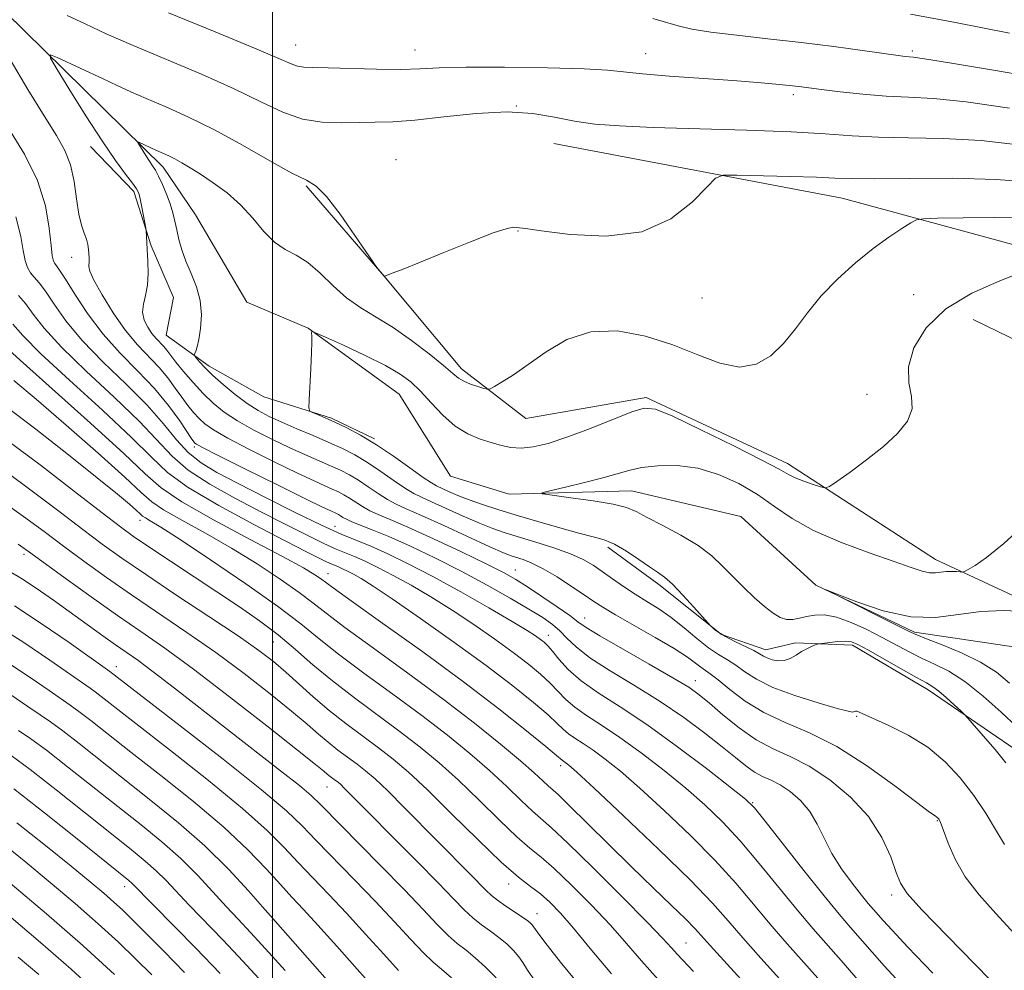
# Model space of a CAD drawing. Extents: x 2084800 to 2087700, y 302300 to 305200.
# Drawn here: x 2086459 to 2086618, y 304072 to 304226 of the extents above; entities that cross this region are included whole.
import ezdxf

# ---------------------------------------------------------------- set-up
doc = ezdxf.new("R2010")
doc.units = 0
doc.header["$MEASUREMENT"] = 0
for name, color, linetype, lineweight in [('BREAKLINE DTM HARD', 7, 'Continuous', 0), ('CONTOUR INDEX', 41, 'Continuous', 13), ('CONTOUR INTERMEDIATE', 44, 'Continuous', 0), ('GRID LINE', 7, 'Continuous', 0), ('SPOT ELEVATION DTM', 2, 'Continuous', 13)]:
    doc.layers.add(name, color=color, linetype=linetype, lineweight=lineweight)

msp = doc.modelspace()

# ---------------------------------------------------------------- linework, layer by layer
at = {"layer": 'BREAKLINE DTM HARD'}
for points in [[(2086545.37, 304205.64, 979.2), (2086591.93, 304196.82, 977.09), (2086628.77, 304186.85, 973.79), (2086642.88, 304179.93, 973.74), (2086662.38, 304174.68, 974.77), (2086709.36, 304181.55, 978.93), (2086750.42, 304184.04, 978.17), (2086792.48, 304197.9, 978.5), (2086837.36, 304195.55, 974.17), (2086886.64, 304185.68, 965.09), (2086913.11, 304188.06, 961.96), (2086943.98, 304180.2, 959.69), (2086973.85, 304163.68, 958.82), (2086992.78, 304161.67, 958.06), (2087024.59, 304172.2, 957.79), (2087069.92, 304182.29, 956.77), (2087107.76, 304182.6, 952.98), (2087147.73, 304186.16, 952.33), (2087173.06, 304196.64, 951.14), (2087196.27, 304200.07, 950.06), (2087216.84, 304197.53, 948.77), (2087271.97, 304197.98, 946.17), (2087304.25, 304217.16, 943.36), (2087344.52, 304252.08, 939.68)], [(2086456.83, 304226.96, 978.94), (2086482.36, 304201.84, 975.42), (2086487.58, 304194.16, 974.56), (2086495.85, 304180.06, 974.39), (2086505.75, 304175.84, 974.04), (2086520.44, 304165.23, 972.93), (2086528.7, 304151.99, 972.24), (2086538.17, 304149.06, 972.24), (2086557.91, 304149.65, 971.21), (2086575.55, 304145.49, 970.09), (2086587.66, 304134.43, 970.01), (2086603.6, 304126.83, 969.79), (2086619.93, 304124.39, 967.78), (2086633.75, 304114.2, 966.23), (2086642.39, 304108.68, 966.23), (2086660.46, 304103.25, 964.73), (2086672.87, 304107.64, 963.78), (2086695.08, 304122.42, 963.83), (2086709.17, 304131.55, 960.99), (2086719.03, 304133.77, 960.48), (2086720.59, 304133.91, 960.23)], [(2086470.66, 304205.19, 978.75), (2086477.63, 304197.92, 978.34), (2086480.42, 304189.15, 977.86), (2086484.05, 304180.8, 977.2), (2086482.84, 304174.72, 976.93), (2086489.79, 304169.75, 975.49), (2086498.62, 304164.8, 974.37), (2086509.54, 304161.33, 973.81), (2086516.48, 304158.03, 973.77)], [(2086641.18, 304122.62, 967.9), (2086606.99, 304138.56, 972.61), (2086583.08, 304154.04, 974.5), (2086560.29, 304164.67, 974.28), (2086540.86, 304161.27, 975.31), (2086530.52, 304169.3, 976.5), (2086517.97, 304184.33, 978.01), (2086505.42, 304198.83, 977.9)], [(2086613.06, 304177.24, 972.53), (2086630.5, 304168.79, 971.07), (2086645.22, 304160.96, 970.35), (2086660.14, 304154.59, 969.29), (2086671.69, 304150.28, 966.68), (2086689.51, 304147.49, 963.73), (2086697.47, 304147.56, 962.73), (2086715.71, 304145.19, 961.99)], [(2086554.1, 304140.54, 974.44), (2086562.31, 304134.53, 974.46), (2086572.43, 304126.45, 973.9), (2086579.57, 304123.99, 973.44), (2086584.37, 304125.08, 973.75), (2086593.59, 304124.73, 974.39), (2086605.79, 304117.5, 974.52), (2086621.79, 304106.54, 973.15), (2086632.32, 304099.5, 972.28), (2086645.57, 304092.49, 971.37), (2086652.29, 304090.03, 969.56)]]:
    msp.add_polyline3d(points, dxfattribs=at)
at = {"layer": 'CONTOUR INDEX', "flags": 128}
for points, elevation in [([(2086466.899, 304226.312), (2086469.758, 304224.955), (2086473.192, 304223.367), (2086477.508, 304221.469), (2086488.53, 304216.826), (2086493.829, 304214.475), (2086498.128, 304212.387), (2086501.652, 304210.711), (2086504.834, 304209.583), (2086508.003, 304209.071), (2086511.103, 304208.982), (2086513.978, 304209.053), (2086516.592, 304209.091), (2086519.396, 304209.173), (2086522.959, 304209.444), (2086527.628, 304209.973), (2086532.847, 304210.518), (2086537.839, 304210.762), (2086542.011, 304210.488), (2086545.522, 304209.884), (2086548.716, 304209.239), (2086551.998, 304208.777), (2086556.004, 304208.478), (2086561.425, 304208.255), (2086576.495, 304207.794), (2086583.685, 304207.511), (2086589.168, 304207.187), (2086593.529, 304206.884), (2086597.747, 304206.676), (2086602.616, 304206.594), (2086608.188, 304206.477), (2086614.328, 304206.119), (2086620.81, 304205.386)], 980), ([(2086617.931, 304068.56), (2086608.839, 304077.824), (2086604.781, 304082.025), (2086602.421, 304084.659), (2086601.309, 304086.344), (2086600.648, 304088.069), (2086599.741, 304090.589), (2086598.31, 304093.725), (2086596.177, 304097.064), (2086593.268, 304100.23), (2086589.919, 304103.005), (2086586.567, 304105.208), (2086583.546, 304106.766), (2086580.774, 304108.032), (2086578.06, 304109.466), (2086575.296, 304111.378), (2086572.684, 304113.489), (2086570.502, 304115.366), (2086568.856, 304116.736), (2086567.147, 304117.942), (2086564.601, 304119.482), (2086560.762, 304121.674), (2086556.447, 304124.112), (2086552.794, 304126.208), (2086550.595, 304127.56), (2086549.283, 304128.486), (2086547.947, 304129.49), (2086545.916, 304130.933), (2086543.475, 304132.603), (2086541.148, 304134.151), (2086539.252, 304135.345), (2086537.275, 304136.447), (2086534.501, 304137.838), (2086530.493, 304139.758), (2086525.952, 304141.882), (2086521.86, 304143.74), (2086518.963, 304144.989), (2086517.054, 304145.788), (2086515.689, 304146.419), (2086514.499, 304147.102), (2086512.423, 304148.467), (2086511.521, 304149.003), (2086510.627, 304149.461), (2086509.647, 304149.908), (2086508.443, 304150.433), (2086506.7, 304151.214), (2086504.059, 304152.454), (2086500.369, 304154.251), (2086496.316, 304156.284), (2086492.795, 304158.128), (2086490.471, 304159.47), (2086489.087, 304160.449), (2086488.155, 304161.316), (2086487.268, 304162.284), (2086486.336, 304163.411), (2086485.35, 304164.719), (2086484.29, 304166.212), (2086483.098, 304167.835), (2086481.708, 304169.518), (2086478.245, 304173.162), (2086476.283, 304175.503), (2086474.291, 304178.342), (2086472.504, 304181.239), (2086471.194, 304183.621), (2086470.541, 304185.076), (2086470.366, 304185.829), (2086470.43, 304186.715), (2086470.418, 304187.242), (2086470.384, 304187.857), (2086470.332, 304188.564), (2086470.22, 304189.356), (2086469.994, 304190.222), (2086469.623, 304191.192), (2086469.175, 304192.461), (2086468.745, 304194.264), (2086468.386, 304196.725), (2086467.992, 304199.518), (2086467.419, 304202.206), (2086466.521, 304204.531), (2086465.153, 304206.95), (2086463.168, 304210.101), (2086460.533, 304214.374), (2086457.662, 304219.181)], 980), ([(2086584.878, 304067.517), (2086578.798, 304074.263), (2086575.905, 304077.52), (2086573.525, 304080.276), (2086570.994, 304083.108), (2086567.418, 304086.804), (2086562.291, 304091.807), (2086556.643, 304097.18), (2086551.888, 304101.642), (2086549.082, 304104.243), (2086547.832, 304105.362), (2086547.386, 304105.713), (2086546.724, 304106.155), (2086545.812, 304106.935), (2086544.109, 304108.356), (2086540.989, 304110.907), (2086536.5, 304114.469), (2086530.804, 304118.817), (2086524.233, 304123.632), (2086517.805, 304128.237), (2086512.705, 304131.863), (2086509.768, 304133.974), (2086507.732, 304135.485), (2086506.825, 304136.1), (2086505.005, 304137.178), (2086501.628, 304139.029), (2086496.404, 304141.797), (2086490.483, 304144.97), (2086485.372, 304147.871), (2086482.061, 304150.099), (2086479.473, 304152.363), (2086476.013, 304155.648), (2086470.636, 304160.537), (2086459.266, 304170.687), (2086456.234, 304173.482)], 990), ([(2086550.522, 304068.69), (2086546.674, 304073.345), (2086544.111, 304076.626), (2086542.719, 304078.469), (2086541.899, 304079.603), (2086541.65, 304079.879), (2086541.185, 304080.269), (2086540.357, 304080.857), (2086537.64, 304082.642), (2086536.307, 304083.567), (2086535.31, 304084.366), (2086534.447, 304085.192), (2086531.947, 304087.755), (2086521.324, 304098.508), (2086518.584, 304101.223), (2086516.556, 304103.14), (2086515.029, 304104.46), (2086513.654, 304105.53), (2086510.569, 304107.816), (2086508.988, 304109.056), (2086507.435, 304110.378), (2086505.599, 304111.98), (2086503.086, 304114.104), (2086499.622, 304116.899), (2086495.427, 304120.144), (2086490.844, 304123.528), (2086486.178, 304126.792), (2086477.236, 304132.846), (2086473.208, 304135.65), (2086469.554, 304138.274), (2086466.302, 304140.676), (2086463.365, 304142.888), (2086460.215, 304145.22), (2086456.216, 304148.055)], 1000), ([(2086618.907, 304118.616), (2086616.785, 304120.365), (2086614.248, 304121.985), (2086611.179, 304123.488), (2086608.062, 304124.783), (2086605.534, 304125.753), (2086603.969, 304126.369), (2086602.694, 304126.951), (2086589.209, 304133.682), (2086589.239, 304133.724), (2086590.963, 304133.021), (2086594.271, 304131.702), (2086598.528, 304130.264), (2086602.963, 304129.3), (2086606.977, 304129.216), (2086610.663, 304129.68), (2086614.286, 304130.174), (2086617.983, 304130.302), (2086621.372, 304130.15)], 970), ([(2086516.362, 304069.44), (2086513.637, 304072.482), (2086510.371, 304076.15), (2086507.306, 304079.57), (2086504.978, 304082.107), (2086503.123, 304084.093), (2086501.275, 304086.101), (2086499.008, 304088.607), (2086496.044, 304091.697), (2086492.143, 304095.359), (2086487.242, 304099.5), (2086481.974, 304103.704), (2086477.149, 304107.472), (2086470.687, 304112.558), (2086468.774, 304114.046), (2086467.379, 304115.067), (2086463.967, 304117.41), (2086460.932, 304119.511), (2086457.081, 304122.057)], 1010), ([(2086485.821, 304071.94), (2086482.449, 304075.365), (2086477.345, 304080.49), (2086475.782, 304082.012), (2086474.388, 304083.295), (2086472.768, 304084.703), (2086470.58, 304086.532), (2086467.495, 304089.057), (2086463.368, 304092.4), (2086458.78, 304096.05)], 1020)]:
    msp.add_lwpolyline(points, dxfattribs=dict(at, elevation=elevation))
at = {"layer": 'CONTOUR INTERMEDIATE', "flags": 128}
for points, elevation in [([(2086483.217, 304226.741), (2086490.741, 304223.667), (2086497.097, 304221.048), (2086501.012, 304219.372), (2086503.009, 304218.496), (2086504.06, 304218.117), (2086505.05, 304217.967), (2086506.53, 304217.917), (2086508.963, 304217.872), (2086516.788, 304217.652), (2086520.691, 304217.613), (2086523.784, 304217.701), (2086526.904, 304217.849), (2086531.222, 304217.962), (2086537.437, 304217.962), (2086544.347, 304217.858), (2086550.275, 304217.682), (2086554.072, 304217.457), (2086559.68, 304216.875), (2086564.067, 304216.522), (2086574.271, 304215.804), (2086578.253, 304215.494), (2086581.214, 304215.229), (2086583.354, 304215.01), (2086584.938, 304214.83), (2086588.574, 304214.371), (2086591.609, 304214.003), (2086595.265, 304213.612), (2086599.034, 304213.307), (2086602.63, 304213.136), (2086606.655, 304212.909), (2086611.932, 304212.374), (2086618.887, 304211.376)], 982), ([(2086602.962, 304226.532), (2086610.199, 304225.183), (2086618.927, 304223.446)], 986), ([(2086561.343, 304225.835), (2086565.43, 304224.627), (2086567.656, 304224.12), (2086570.696, 304223.627), (2086574.893, 304223.109), (2086579.925, 304222.55), (2086585.308, 304221.938), (2086590.56, 304221.278), (2086595.206, 304220.65), (2086600.961, 304219.847), (2086602.097, 304219.702), (2086603.343, 304219.593), (2086605.209, 304219.331), (2086609.536, 304218.629), (2086616.964, 304217.366), (2086625.667, 304215.862)], 984), ([(2086619.697, 304078.148), (2086616.711, 304081.416), (2086614.014, 304084.457), (2086611.781, 304087.38), (2086610.14, 304090.224), (2086609.023, 304092.763), (2086607.895, 304095.842), (2086607.671, 304096.378), (2086607.544, 304096.6), (2086607.43, 304096.751), (2086607.307, 304096.884), (2086607.161, 304097), (2086606.891, 304097.179), (2086606.017, 304097.809), (2086603.967, 304099.351), (2086600.392, 304102.056), (2086595.829, 304105.331), (2086591.036, 304108.374), (2086586.639, 304110.594), (2086582.735, 304112.256), (2086579.289, 304113.841), (2086576.286, 304115.685), (2086573.795, 304117.568), (2086571.902, 304119.125), (2086570.638, 304120.104), (2086569.085, 304121.178), (2086568.241, 304121.833), (2086566.934, 304122.793), (2086564.826, 304124.165), (2086561.767, 304125.973), (2086555.349, 304129.63), (2086553.312, 304130.842), (2086551.842, 304131.791), (2086550.312, 304132.834), (2086548.263, 304134.213), (2086545.921, 304135.726), (2086543.68, 304137.058), (2086541.857, 304137.97), (2086540.451, 304138.527), (2086538.482, 304139.157), (2086537.247, 304139.643), (2086535.081, 304140.601), (2086527.66, 304144.021), (2086524.068, 304145.657), (2086521.586, 304146.745), (2086519.929, 304147.485), (2086518.562, 304148.213), (2086517.061, 304149.177), (2086515.451, 304150.279), (2086513.869, 304151.334), (2086512.403, 304152.204), (2086510.95, 304152.95), (2086509.357, 304153.676), (2086505.309, 304155.43), (2086502.775, 304156.572), (2086499.921, 304157.935), (2086497.01, 304159.424), (2086494.365, 304160.918), (2086492.216, 304162.338), (2086490.438, 304163.767), (2086488.812, 304165.33), (2086487.185, 304167.092), (2086485.662, 304168.863), (2086484.415, 304170.395), (2086482.956, 304172.289), (2086482.445, 304172.907), (2086481.238, 304174.177), (2086480.555, 304174.993), (2086479.87, 304176.005), (2086479.319, 304177.171), (2086479.054, 304178.426), (2086479.169, 304179.732), (2086479.496, 304181.157), (2086479.809, 304182.796), (2086479.931, 304184.685), (2086479.9, 304186.631), (2086479.607, 304191.613), (2086479.554, 304191.982), (2086478.915, 304195.409), (2086478.648, 304196.735), (2086478.419, 304197.628), (2086478.076, 304198.34), (2086477.424, 304199.254), (2086476.299, 304200.716), (2086474.66, 304202.93), (2086472.501, 304206.062), (2086469.904, 304210.092), (2086467.311, 304214.259), (2086465.256, 304217.616), (2086464.184, 304219.443), (2086464.19, 304219.932), (2086465.277, 304219.502), (2086472.659, 304216.082), (2086474.967, 304214.996), (2086477.159, 304213.983), (2086479.627, 304212.897), (2086482.686, 304211.598), (2086486.351, 304209.969), (2086490.56, 304207.902), (2086495.152, 304205.396), (2086499.566, 304202.879), (2086503.146, 304200.888), (2086505.47, 304199.726), (2086507.066, 304198.757), (2086508.7, 304197.111), (2086510.906, 304194.235), (2086513.302, 304190.837), (2086516.826, 304185.667), (2086518.04, 304184.241), (2086518.071, 304184.242), (2086518.227, 304184.295), (2086519.482, 304184.764), (2086521.066, 304185.385), (2086523.743, 304186.469), (2086527.633, 304188.069), (2086531.929, 304189.814), (2086535.595, 304191.226), (2086537.85, 304191.955), (2086538.946, 304192.16), (2086539.392, 304192.128), (2086540.808, 304191.941), (2086543.399, 304191.58), (2086548.021, 304190.991), (2086553.811, 304190.712), (2086559.566, 304191.414), (2086564.285, 304193.493), (2086567.791, 304196.242), (2086570.112, 304198.676), (2086571.449, 304200.044), (2086572.698, 304200.53), (2086574.931, 304200.552), (2086583.525, 304200.335), (2086587.76, 304200.201), (2086590.717, 304200.076), (2086593.349, 304199.99), (2086597.05, 304199.974), (2086602.778, 304200.031), (2086609.744, 304200.043), (2086616.724, 304199.864), (2086622.733, 304199.396)], 978), ([(2086606.526, 304071.819), (2086602.531, 304075.993), (2086599.952, 304078.741), (2086598.508, 304080.33), (2086596.949, 304082.106), (2086596.122, 304083.069), (2086595.006, 304084.424), (2086593.5, 304086.339), (2086591.817, 304088.656), (2086590.249, 304091.139), (2086588.996, 304093.575), (2086587.894, 304095.861), (2086586.688, 304097.918), (2086585.197, 304099.677), (2086583.539, 304101.109), (2086581.902, 304102.194), (2086580.43, 304102.953), (2086579.079, 304103.569), (2086577.758, 304104.268), (2086576.354, 304105.244), (2086574.679, 304106.584), (2086572.525, 304108.344), (2086569.737, 304110.542), (2086566.374, 304113.039), (2086562.545, 304115.654), (2086558.43, 304118.218), (2086554.478, 304120.607), (2086551.205, 304122.707), (2086548.972, 304124.436), (2086547.503, 304125.847), (2086546.368, 304127.021), (2086545.163, 304128.065), (2086543.591, 304129.168), (2086541.379, 304130.54), (2086538.346, 304132.327), (2086534.652, 304134.411), (2086530.549, 304136.61), (2086526.304, 304138.748), (2086522.253, 304140.675), (2086518.753, 304142.244), (2086516.072, 304143.359), (2086512.816, 304144.625), (2086511.938, 304145.027), (2086511.371, 304145.347), (2086510.977, 304145.6), (2086510.639, 304145.801), (2086510.304, 304145.973), (2086509.392, 304146.383), (2086508.091, 304146.997), (2086505.343, 304148.335), (2086500.817, 304150.567), (2086495.621, 304153.144), (2086491.225, 304155.337), (2086488.725, 304156.602), (2086487.736, 304157.132), (2086487.498, 304157.302), (2086487.351, 304157.476), (2086487.01, 304157.96), (2086485.027, 304160.918), (2086483.24, 304163.381), (2086480.97, 304166.13), (2086478.298, 304168.93), (2086475.443, 304171.823), (2086472.658, 304174.916), (2086470.173, 304178.218), (2086468.115, 304181.341), (2086466.588, 304183.794), (2086465.644, 304185.239), (2086465.135, 304185.931), (2086464.863, 304186.274), (2086464.66, 304186.671), (2086464.471, 304187.514), (2086464.269, 304189.192), (2086463.982, 304191.969), (2086463.353, 304195.595), (2086462.081, 304199.695), (2086459.986, 304203.93), (2086457.387, 304208.109)], 982), ([(2086618.079, 304092.569), (2086616.808, 304094.737), (2086615.128, 304097.495), (2086613.156, 304100.463), (2086610.974, 304103.314), (2086608.523, 304105.931), (2086605.71, 304108.252), (2086602.544, 304110.219), (2086599.447, 304111.788), (2086594.654, 304113.938), (2086594.303, 304114.057), (2086594.068, 304114.074), (2086593.885, 304114.036), (2086593.747, 304113.977), (2086593.558, 304113.947), (2086592.866, 304114.082), (2086591.13, 304114.537), (2086588.048, 304115.411), (2086584.283, 304116.593), (2086580.736, 304117.914), (2086578.1, 304119.224), (2086576.23, 304120.437), (2086574.769, 304121.484), (2086573.403, 304122.346), (2086571.97, 304123.212), (2086570.349, 304124.319), (2086568.46, 304125.821), (2086566.402, 304127.535), (2086564.317, 304129.188), (2086562.315, 304130.582), (2086560.391, 304131.791), (2086558.507, 304132.96), (2086556.646, 304134.194), (2086554.858, 304135.44), (2086553.213, 304136.602), (2086551.717, 304137.618), (2086550.111, 304138.539), (2086548.072, 304139.452), (2086545.41, 304140.409), (2086542.47, 304141.349), (2086537.527, 304142.861), (2086535.566, 304143.533), (2086533.413, 304144.386), (2086530.789, 304145.534), (2086525.676, 304147.856), (2086524.032, 304148.584), (2086522.783, 304149.192), (2086521.435, 304150.007), (2086519.622, 304151.252), (2086517.491, 304152.745), (2086515.315, 304154.201), (2086513.285, 304155.406), (2086511.273, 304156.438), (2086509.068, 304157.444), (2086506.544, 304158.531), (2086503.918, 304159.646), (2086501.492, 304160.691), (2086499.474, 304161.619), (2086497.705, 304162.564), (2086495.935, 304163.709), (2086493.994, 304165.166), (2086492.049, 304166.772), (2086490.348, 304168.289), (2086489.083, 304169.525), (2086488.229, 304170.445), (2086487.709, 304171.054), (2086487.446, 304171.384), (2086487.38, 304171.569), (2086487.453, 304171.766), (2086487.617, 304172.134), (2086487.846, 304172.835), (2086488.122, 304174.029), (2086488.401, 304175.81), (2086488.534, 304177.989), (2086488.348, 304180.309), (2086487.739, 304182.554), (2086486.882, 304184.673), (2086486.027, 304186.658), (2086485.369, 304188.5), (2086484.895, 304190.192), (2086484.544, 304191.727), (2086484.249, 304193.118), (2086483.931, 304194.468), (2086483.506, 304195.901), (2086482.924, 304197.481), (2086482.262, 304199.047), (2086481.632, 304200.377), (2086481.111, 304201.326), (2086480.643, 304202.052), (2086480.144, 304202.789), (2086479.56, 304203.695), (2086478.274, 304205.797), (2086478.275, 304205.907), (2086478.52, 304205.811), (2086481.191, 304204.57), (2086482.435, 304204.033), (2086483.268, 304203.661), (2086484.24, 304203.181), (2086485.361, 304202.559), (2086486.711, 304201.745), (2086488.387, 304200.684), (2086490.431, 304199.332), (2086492.663, 304197.685), (2086494.846, 304195.75), (2086496.804, 304193.586), (2086498.586, 304191.469), (2086500.302, 304189.728), (2086502.044, 304188.559), (2086503.846, 304187.626), (2086505.725, 304186.459), (2086507.698, 304184.733), (2086509.769, 304182.695), (2086511.944, 304180.735), (2086514.237, 304179.124), (2086516.713, 304177.649), (2086519.447, 304175.975), (2086522.427, 304173.896), (2086525.297, 304171.706), (2086527.614, 304169.827), (2086529.086, 304168.568), (2086530.018, 304167.802), (2086530.866, 304167.288), (2086531.964, 304166.835), (2086533.141, 304166.44), (2086534.105, 304166.15), (2086534.674, 304166.012), (2086535.116, 304166.095), (2086535.809, 304166.469), (2086537.061, 304167.204), (2086538.896, 304168.358), (2086541.266, 304169.991), (2086544.134, 304172.047), (2086547.497, 304174.021), (2086551.363, 304175.294), (2086555.685, 304175.414), (2086560.202, 304174.583), (2086564.599, 304173.171), (2086568.613, 304171.563), (2086572.189, 304170.212), (2086575.327, 304169.589), (2086578.039, 304170.037), (2086580.392, 304171.396), (2086582.466, 304173.382), (2086584.369, 304175.738), (2086586.312, 304178.33), (2086588.535, 304181.055), (2086591.188, 304183.799), (2086594.077, 304186.403), (2086596.918, 304188.699), (2086599.454, 304190.548), (2086601.522, 304191.926), (2086602.984, 304192.841), (2086603.887, 304193.326), (2086605.01, 304193.522), (2086607.315, 304193.597), (2086611.412, 304193.677), (2086616.502, 304193.724), (2086621.433, 304193.66)], 976), ([(2086601.25, 304070.179), (2086598.671, 304073.022), (2086593.276, 304079.185), (2086591.438, 304081.321), (2086588.988, 304084.293), (2086585.741, 304088.363), (2086579.481, 304096.334), (2086577.756, 304098.465), (2086576.328, 304099.874), (2086574.077, 304101.672), (2086570.222, 304104.651), (2086565.347, 304108.331), (2086560.375, 304111.914), (2086556.071, 304114.78), (2086552.554, 304117.037), (2086549.787, 304118.973), (2086547.714, 304120.803), (2086546.216, 304122.448), (2086545.158, 304123.753), (2086544.403, 304124.625), (2086543.806, 304125.195), (2086543.218, 304125.656), (2086542.442, 304126.207), (2086541.07, 304127.09), (2086538.645, 304128.557), (2086534.91, 304130.742), (2086530.404, 304133.308), (2086525.867, 304135.803), (2086521.905, 304137.861), (2086518.587, 304139.463), (2086515.846, 304140.681), (2086511.09, 304142.64), (2086507.923, 304144.07), (2086503.646, 304146.152), (2086498.868, 304148.557), (2086494.444, 304150.817), (2086491.028, 304152.601), (2086488.471, 304154.139), (2086486.42, 304155.796), (2086484.525, 304157.876), (2086482.433, 304160.424), (2086479.789, 304163.42), (2086476.4, 304166.805), (2086472.706, 304170.369), (2086469.31, 304173.858), (2086466.681, 304177.039), (2086464.765, 304179.743), (2086463.376, 304181.816), (2086462.346, 304183.183), (2086461.575, 304184.074), (2086460.982, 304184.794), (2086460.498, 304185.629), (2086460.1, 304186.77), (2086459.776, 304188.389), (2086459.425, 304190.668), (2086458.577, 304193.841)], 984), ([(2086618.326, 304105.749), (2086616.576, 304107.877), (2086614.671, 304110.108), (2086612.199, 304112.947), (2086611.663, 304113.519), (2086611.033, 304114.122), (2086609.979, 304115.11), (2086608.691, 304116.289), (2086607.489, 304117.332), (2086606.557, 304118.025), (2086605.533, 304118.626), (2086603.919, 304119.507), (2086601.423, 304120.909), (2086596.061, 304123.959), (2086594.438, 304124.847), (2086593.398, 304125.264), (2086592.443, 304125.371), (2086591.213, 304125.315), (2086589.897, 304125.184), (2086588.207, 304124.969), (2086587.876, 304124.893), (2086587.544, 304124.76), (2086586.988, 304124.517), (2086586.234, 304124.156), (2086585.369, 304123.681), (2086584.463, 304123.122), (2086583.528, 304122.6), (2086582.556, 304122.263), (2086581.56, 304122.215), (2086580.618, 304122.384), (2086579.825, 304122.661), (2086579.216, 304122.962), (2086578.577, 304123.332), (2086577.636, 304123.843), (2086574.589, 304125.334), (2086573.089, 304126.111), (2086572.005, 304126.771), (2086571.312, 304127.281), (2086570.911, 304127.63), (2086570.666, 304127.863), (2086570.292, 304128.268), (2086568.005, 304130.833), (2086566.209, 304132.799), (2086564.521, 304134.55), (2086563.242, 304135.702), (2086562.14, 304136.503), (2086560.845, 304137.357), (2086559.102, 304138.549), (2086557.11, 304139.873), (2086555.18, 304141.006), (2086553.496, 304141.726), (2086551.736, 304142.223), (2086549.45, 304142.789), (2086546.35, 304143.641), (2086542.8, 304144.678), (2086539.326, 304145.722), (2086536.347, 304146.633), (2086533.857, 304147.43), (2086531.746, 304148.171), (2086529.927, 304148.891), (2086528.423, 304149.542), (2086526.478, 304150.423), (2086525.636, 304150.899), (2086524.308, 304151.801), (2086522.184, 304153.327), (2086519.532, 304155.211), (2086516.761, 304157.067), (2086514.215, 304158.588), (2086511.976, 304159.77), (2086510.061, 304160.683), (2086508.487, 304161.391), (2086507.276, 304161.911), (2086506.454, 304162.252), (2086506.022, 304162.498), (2086505.886, 304163.032), (2086505.931, 304164.309), (2086506.187, 304169.352), (2086506.292, 304171.872), (2086506.332, 304173.589), (2086506.325, 304174.585), (2086506.301, 304175.101), (2086506.37, 304175.314), (2086506.954, 304175.138), (2086508.553, 304174.424), (2086511.437, 304173.104), (2086514.958, 304171.451), (2086518.237, 304169.82), (2086520.617, 304168.459), (2086522.339, 304167.183), (2086523.869, 304165.699), (2086525.58, 304163.825), (2086527.481, 304161.82), (2086529.49, 304160.054), (2086531.523, 304158.805), (2086533.492, 304157.983), (2086535.308, 304157.407), (2086536.926, 304156.939), (2086538.478, 304156.616), (2086540.138, 304156.518), (2086542.081, 304156.721), (2086544.479, 304157.285), (2086547.503, 304158.265), (2086551.173, 304159.646), (2086557.985, 304162.358), (2086559.988, 304162.986), (2086561.792, 304162.81), (2086564.59, 304161.654), (2086569.133, 304159.491), (2086574.41, 304156.895), (2086578.967, 304154.588), (2086581.743, 304153.111), (2086583.235, 304152.283), (2086584.332, 304151.74), (2086585.712, 304151.196), (2086587.207, 304150.672), (2086588.436, 304150.263), (2086589.18, 304150.083), (2086589.86, 304150.304), (2086591.06, 304151.117), (2086593.177, 304152.628), (2086595.862, 304154.616), (2086598.579, 304156.776), (2086600.854, 304158.861), (2086602.454, 304160.862), (2086603.211, 304162.828), (2086603.098, 304164.831), (2086602.663, 304167.033), (2086602.598, 304169.618), (2086603.488, 304172.678), (2086605.487, 304175.924), (2086608.643, 304178.971), (2086612.843, 304181.508), (2086617.337, 304183.507), (2086621.214, 304185.013)], 974), ([(2086597.391, 304067.304), (2086592.103, 304073.42), (2086587.245, 304078.944), (2086584.627, 304082.035), (2086578.533, 304089.524), (2086575.46, 304093.157), (2086572.601, 304096.246), (2086569.766, 304098.976), (2086566.681, 304101.662), (2086563.175, 304104.515), (2086559.509, 304107.342), (2086556.046, 304109.847), (2086553.086, 304111.817), (2086550.669, 304113.369), (2086548.766, 304114.7), (2086547.312, 304115.982), (2086544.808, 304118.621), (2086543.257, 304120.058), (2086541.301, 304121.669), (2086538.846, 304123.541), (2086535.849, 304125.717), (2086532.487, 304128.057), (2086528.99, 304130.373), (2086525.57, 304132.504), (2086522.362, 304134.385), (2086519.48, 304135.979), (2086517.013, 304137.26), (2086514.947, 304138.258), (2086513.24, 304139.017), (2086510.279, 304140.236), (2086508.307, 304141.127), (2086505.582, 304142.455), (2086502.174, 304144.176), (2086498.245, 304146.189), (2086494.01, 304148.394), (2086489.903, 304150.69), (2086486.413, 304152.977), (2086483.805, 304155.231), (2086478.531, 304160.829), (2086474.478, 304164.716), (2086469.967, 304168.919), (2086465.962, 304172.801), (2086463.19, 304175.861), (2086461.416, 304178.145), (2086460.165, 304179.838), (2086459.048, 304181.127)], 986), ([(2086589.322, 304069.485), (2086583.052, 304076.567), (2086580.266, 304079.778), (2086577.597, 304082.972), (2086574.763, 304086.316), (2086571.439, 304089.981), (2086567.446, 304094.026), (2086563.204, 304098.078), (2086559.284, 304101.652), (2086556.129, 304104.379), (2086553.67, 304106.352), (2086551.716, 304107.78), (2086550.101, 304108.855), (2086548.783, 304109.701), (2086547.745, 304110.428), (2086546.91, 304111.161), (2086545.947, 304112.106), (2086544.459, 304113.488), (2086542.11, 304115.492), (2086538.796, 304118.142), (2086534.474, 304121.426), (2086529.257, 304125.227), (2086523.905, 304129.023), (2086519.336, 304132.188), (2086516.231, 304134.265), (2086514.32, 304135.462), (2086513.092, 304136.155), (2086512.12, 304136.66), (2086511.306, 304137.053), (2086510.634, 304137.352), (2086509.467, 304137.833), (2086508.69, 304138.183), (2086507.518, 304138.758), (2086505.48, 304139.794), (2086502.046, 304141.561), (2086496.992, 304144.186), (2086491.336, 304147.242), (2086486.406, 304150.159), (2086483.085, 304152.587), (2086480.485, 304155.037), (2086477.272, 304158.238), (2086472.557, 304162.627), (2086467.227, 304167.47), (2086462.614, 304171.744), (2086459.705, 304174.677), (2086458.123, 304176.502)], 988), ([(2086578.925, 304067.13), (2086571.675, 304075.121), (2086569.613, 304077.425), (2086568.195, 304078.985), (2086566.659, 304080.558), (2086564.4, 304082.752), (2086561.437, 304085.595), (2086557.949, 304088.969), (2086554.174, 304092.677), (2086547.775, 304098.989), (2086546.072, 304100.612), (2086544.495, 304102.023), (2086543.627, 304102.844), (2086542.23, 304104.139), (2086540.028, 304106.076), (2086536.807, 304108.773), (2086532.612, 304112.135), (2086527.551, 304116.014), (2086521.861, 304120.199), (2086516.284, 304124.225), (2086511.691, 304127.561), (2086508.647, 304129.869), (2086506.497, 304131.562), (2086504.28, 304133.243), (2086501.249, 304135.374), (2086497.508, 304137.841), (2086493.374, 304140.388), (2086489.187, 304142.783), (2086485.386, 304144.883), (2086482.432, 304146.566), (2086480.525, 304147.857), (2086478.809, 304149.359), (2086476.166, 304151.818), (2086471.864, 304155.684), (2086466.702, 304160.223), (2086461.867, 304164.404), (2086458.286, 304167.425)], 992), ([(2086567.952, 304072.08), (2086565.297, 304074.869), (2086564.382, 304075.887), (2086562.995, 304077.398), (2086560.459, 304080.042), (2086556.407, 304084.149), (2086551.733, 304088.809), (2086547.642, 304092.803), (2086545.007, 304095.256), (2086541.964, 304097.926), (2086540.126, 304099.681), (2086537.787, 304101.935), (2086535.014, 304104.509), (2086531.847, 304107.26), (2086528.229, 304110.203), (2086524.077, 304113.393), (2086519.423, 304116.82), (2086514.755, 304120.219), (2086510.677, 304123.26), (2086507.526, 304125.764), (2086504.575, 304128.153), (2086500.829, 304131.001), (2086495.674, 304134.647), (2086490.012, 304138.503), (2086485.121, 304141.748), (2086481.97, 304143.77), (2086480.289, 304144.796), (2086479.492, 304145.261), (2086479.052, 304145.559), (2086478.656, 304145.906), (2086478.046, 304146.473), (2086476.942, 304147.453), (2086474.971, 304149.111), (2086471.739, 304151.735), (2086467.087, 304155.426), (2086461.803, 304159.551), (2086456.909, 304163.294)], 994), ([(2086562.2, 304070.799), (2086559.545, 304073.788), (2086557.126, 304076.607), (2086554.515, 304079.562), (2086551.436, 304082.825), (2086548.239, 304086.035), (2086545.429, 304088.698), (2086543.327, 304090.517), (2086541.525, 304091.995), (2086539.433, 304093.83), (2086536.625, 304096.518), (2086533.344, 304099.732), (2086529.999, 304102.942), (2086526.887, 304105.747), (2086523.846, 304108.271), (2086520.603, 304110.772), (2086513.226, 304116.213), (2086509.663, 304118.958), (2086506.535, 304121.571), (2086503.695, 304124.043), (2086500.899, 304126.39), (2086497.928, 304128.646), (2086494.669, 304130.921), (2086491.038, 304133.345), (2086479.908, 304140.673), (2086477.592, 304142.244), (2086475.466, 304143.792), (2086472.523, 304146.053), (2086468.078, 304149.509), (2086462.712, 304153.648), (2086457.325, 304157.707)], 996), ([(2086620.07, 304111.557), (2086617.586, 304113.909), (2086614.657, 304116.521), (2086611.72, 304118.856), (2086609.12, 304120.519), (2086606.829, 304121.675), (2086604.727, 304122.63), (2086602.694, 304123.64), (2086598.357, 304125.963), (2086595.875, 304127.234), (2086593.347, 304128.392), (2086591.02, 304129.228), (2086589.079, 304129.595), (2086587.49, 304129.589), (2086586.16, 304129.369), (2086585.002, 304129.088), (2086583.949, 304128.881), (2086582.941, 304128.882), (2086581.909, 304129.205), (2086580.763, 304129.887), (2086579.405, 304130.951), (2086577.781, 304132.387), (2086576.012, 304134.06), (2086574.263, 304135.805), (2086572.62, 304137.492), (2086570.857, 304139.135), (2086568.67, 304140.786), (2086565.899, 304142.46), (2086562.967, 304144.031), (2086560.443, 304145.337), (2086558.671, 304146.27), (2086557.097, 304146.932), (2086554.944, 304147.477), (2086551.727, 304148.019), (2086548.132, 304148.52), (2086545.138, 304148.902), (2086543.544, 304149.126), (2086543.443, 304149.319), (2086544.745, 304149.646), (2086547.258, 304150.221), (2086550.353, 304150.956), (2086553.299, 304151.711), (2086557.479, 304152.922), (2086559.551, 304153.364), (2086562.185, 304153.674), (2086565.282, 304153.704), (2086568.618, 304153.273), (2086571.986, 304152.262), (2086575.239, 304150.787), (2086578.245, 304149.021), (2086580.978, 304147.122), (2086583.83, 304145.166), (2086587.298, 304143.212), (2086591.652, 304141.329), (2086596.265, 304139.633), (2086600.284, 304138.251), (2086603.07, 304137.278), (2086604.838, 304136.684), (2086606.018, 304136.409), (2086606.978, 304136.38), (2086607.847, 304136.485), (2086608.695, 304136.6), (2086609.559, 304136.63), (2086610.351, 304136.594), (2086610.952, 304136.541), (2086611.31, 304136.525), (2086611.641, 304136.628), (2086612.228, 304136.937), (2086613.343, 304137.583), (2086615.201, 304138.871), (2086618.006, 304141.149), (2086621.777, 304144.549)], 972), ([(2086554.708, 304071.689), (2086551.258, 304075.815), (2086548.572, 304079.081), (2086546.465, 304081.501), (2086544.745, 304083.261), (2086543.215, 304084.593), (2086541.646, 304085.778), (2086539.674, 304087.31), (2086536.902, 304089.733), (2086533.123, 304093.354), (2086528.901, 304097.529), (2086524.985, 304101.375), (2086521.927, 304104.233), (2086519.463, 304106.339), (2086517.128, 304108.151), (2086511.839, 304112.07), (2086509.129, 304114.195), (2086506.583, 304116.371), (2086502.133, 304120.397), (2086500.157, 304122.079), (2086497.803, 304123.87), (2086494.45, 304126.207), (2086489.748, 304129.355), (2086484.43, 304132.874), (2086479.499, 304136.155), (2086475.674, 304138.768), (2086472.544, 304141.011), (2086469.413, 304143.365), (2086465.721, 304146.198), (2086461.464, 304149.434), (2086456.771, 304152.881)], 998), ([(2086542.404, 304070.504), (2086541.153, 304072.322), (2086540.385, 304073.521), (2086539.725, 304074.47), (2086538.868, 304075.468), (2086537.789, 304076.527), (2086536.536, 304077.585), (2086535.159, 304078.604), (2086533.728, 304079.632), (2086532.318, 304080.741), (2086530.922, 304082.042), (2086529.204, 304083.813), (2086526.745, 304086.373), (2086523.331, 304089.857), (2086511.588, 304101.678), (2086511.009, 304102.226), (2086510.573, 304102.603), (2086510.18, 304102.908), (2086509.298, 304103.562), (2086508.847, 304103.916), (2086508.287, 304104.385), (2086506.953, 304105.478), (2086504.038, 304107.812), (2086499.087, 304111.719), (2086493.052, 304116.418), (2086487.238, 304120.848), (2086482.608, 304124.229), (2086478.766, 304126.914), (2086474.974, 304129.537), (2086470.741, 304132.532), (2086466.565, 304135.537), (2086461.008, 304139.577), (2086458.967, 304141.006)], 1002), ([(2086536.085, 304071.058), (2086534.393, 304072.784), (2086532.715, 304074.312), (2086531.222, 304075.52), (2086529.816, 304076.622), (2086528.329, 304077.916), (2086526.578, 304079.675), (2086524.317, 304082.077), (2086521.283, 304085.277), (2086517.4, 304089.266), (2086507.815, 304098.979), (2086506.257, 304100.46), (2086504.333, 304102.072), (2086501.317, 304104.457), (2086484.202, 304117.778), (2086480.725, 304120.452), (2086478.25, 304122.291), (2086476.409, 304123.597), (2086474.675, 304124.803), (2086472.623, 304126.26), (2086464.658, 304131.967), (2086461.887, 304133.904), (2086459.53, 304135.478), (2086457.794, 304136.529)], 1004), ([(2086528.894, 304071.04), (2086527.286, 304072.437), (2086525.904, 304073.612), (2086524.34, 304075.091), (2086522.264, 304077.277), (2086519.669, 304080.101), (2086516.624, 304083.374), (2086513.259, 304086.879), (2086507.064, 304093.236), (2086504.803, 304095.58), (2086502.245, 304098.007), (2086498.221, 304101.412), (2086492.065, 304106.316), (2086485.126, 304111.721), (2086473.746, 304120.502), (2086467.185, 304125.138), (2086462.689, 304128.247), (2086458.362, 304131.092)], 1006), ([(2086520.351, 304072.265), (2086517.95, 304074.879), (2086515.02, 304078.126), (2086511.965, 304081.472), (2086509.118, 304084.493), (2086506.528, 304087.189), (2086504.17, 304089.668), (2086501.906, 304092.094), (2086499.145, 304094.852), (2086495.182, 304098.386), (2086489.653, 304102.908), (2086483.55, 304107.713), (2086471.398, 304117.174), (2086470.562, 304117.785), (2086464.059, 304122.324), (2086459.885, 304125.152), (2086455.575, 304127.857)], 1008), ([(2086514.414, 304064.339), (2086499.672, 304081.047), (2086498.381, 304082.533), (2086496.11, 304085.12), (2086492.943, 304088.542), (2086489.104, 304092.332), (2086484.83, 304096.092), (2086480.397, 304099.696), (2086468.818, 304108.843), (2086466.149, 304110.918), (2086464.195, 304112.35), (2086462.51, 304113.501), (2086460.533, 304114.834), (2086457.805, 304116.697)], 1012), ([(2086502.037, 304072.257), (2086498.896, 304075.741), (2086496.437, 304078.4), (2086494.448, 304080.515), (2086492.542, 304082.574), (2086490.395, 304084.952), (2086487.947, 304087.586), (2086485.204, 304090.301), (2086482.164, 304092.98), (2086478.789, 304095.724), (2086475.037, 304098.693), (2086466.948, 304105.127), (2086463.525, 304107.79), (2086461.011, 304109.633), (2086459.047, 304110.967)], 1014), ([(2086498.452, 304070.236), (2086495.216, 304073.765), (2086492.03, 304077.121), (2086486.548, 304082.804), (2086482.852, 304086.745), (2086481.259, 304088.322), (2086479.484, 304089.882), (2086477.179, 304091.754), (2086465.079, 304101.412), (2086460.9, 304104.662), (2086457.828, 304106.915)], 1016), ([(2086491.537, 304071.789), (2086487.623, 304075.843), (2086477.314, 304086.344), (2086476.804, 304086.785), (2086468.502, 304093.476), (2086463.21, 304097.696), (2086458.276, 304101.534)], 1018), ([(2086480.528, 304071.557), (2086477.968, 304074.097), (2086475.145, 304076.812), (2086471.899, 304079.788), (2086468.151, 304083.058), (2086464.142, 304086.443), (2086460.192, 304089.714), (2086456.56, 304092.678)], 1022), ([(2086474.508, 304071.612), (2086469.41, 304076.282), (2086463.534, 304081.412), (2086457.704, 304086.354)], 1024), ([(2086471.684, 304068.667), (2086467.501, 304072.486), (2086462.559, 304076.789), (2086457.459, 304081.107)], 1026), ([(2086462.296, 304071.628), (2086458.97, 304074.409)], 1028)]:
    msp.add_lwpolyline(points, dxfattribs=dict(at, elevation=elevation))
at = {"layer": 'GRID LINE', "flags": 128}
msp.add_lwpolyline([(2086500, 302500), (2086500, 305000)], dxfattribs=at)
at = {"layer": 'SPOT ELEVATION DTM'}
for p in [(2086503.75, 304221.53, 982.8), (2086522.99, 304220.75, 982.8), (2086560.23, 304220.17, 982.8), (2086603.23, 304220.6, 984.3), (2086584.04, 304213.52, 981.6), (2086539.35, 304211.69, 980), (2086519.95, 304203.04, 978.6), (2086539.61, 304191.56, 977.95), (2086467.58, 304187.31, 980.6), (2086569.32, 304180.72, 977.41), (2086603.45, 304181.26, 974.8), (2086595.92, 304165.19, 974.62), (2086487.4, 304156.7, 982.3), (2086478.61, 304144.87, 994.6), (2086510.11, 304143.88, 983.2), (2086459.91, 304139.38, 1002.4), (2086508.94, 304136.27, 989.3), (2086539.17, 304136.88, 979.2), (2086550.34, 304129.1, 979.3), (2086500.16, 304125.25, 996.9), (2086544.53, 304126.29, 983.4), (2086474.81, 304121.24, 1005.4), (2086568.2, 304118.98, 979.4), (2086594.27, 304113.27, 976.14), (2086546.52, 304105.3, 990.4), (2086508.79, 304101.86, 1002.8), (2086577.47, 304099.33, 983.9), (2086607.25, 304096.43, 978.1), (2086476.13, 304085.75, 1018.6), (2086538.08, 304086.18, 998.6), (2086599.89, 304084.44, 980.4), (2086499.97, 304080.35, 1012.1), (2086542.66, 304081.4, 999.3), (2086566.69, 304076.7, 993.1)]:
    msp.add_point(p, dxfattribs=at)

doc.saveas('drawing.dxf')
